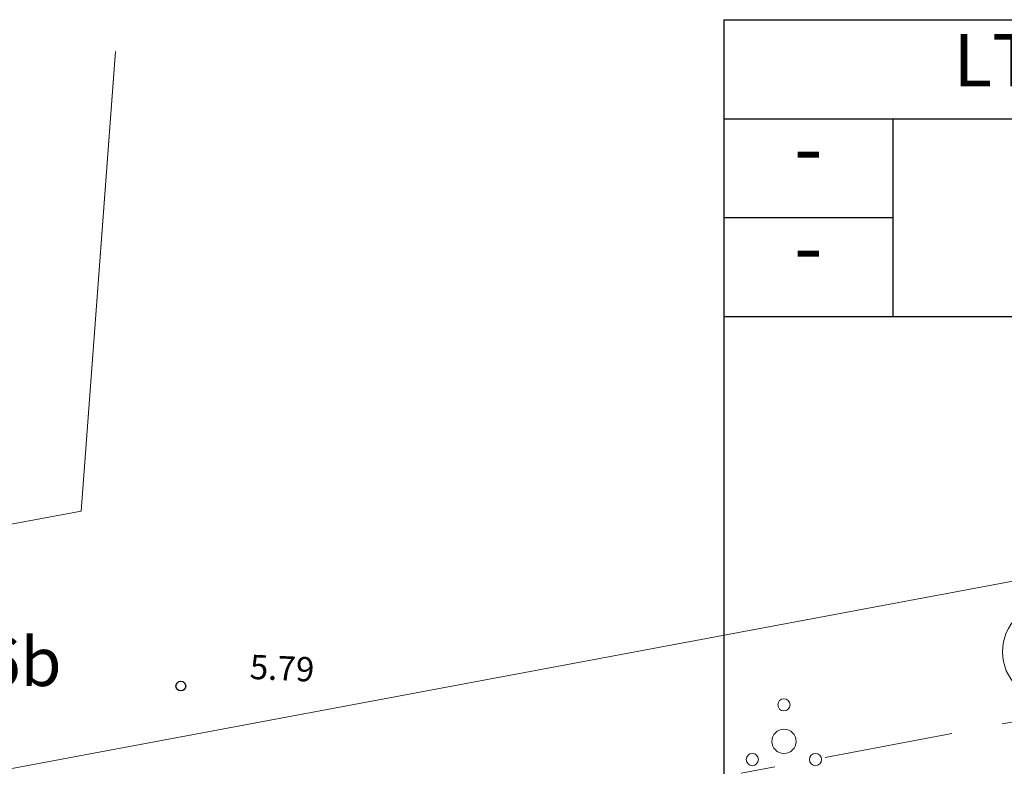
# Model space of a CAD drawing. Units: metres. Extents: x 411950 to 412393, y 6457921 to 6458220.
# Drawn here: x 412129 to 412150, y 6458163 to 6458179 of the extents above; entities that cross this region are included whole.
import ezdxf

# ---------------------------------------------------------------- set-up
doc = ezdxf.new("R2010")
doc.units = ezdxf.units.M
doc.header["$LTSCALE"] = 0.5
doc.linetypes.add('Double Dashed', pattern=[10.936111, 5.291667, -2.116667, 1.411111, -2.116667])
for name, color, linetype in [('HALJASTUS', 7, 'Continuous'), ('KORGUS', 7, 'Continuous'), ('PIIR', 32, 'Continuous')]:
    doc.layers.add(name, color=color, linetype=linetype)
doc.styles.add('GENERATED_STYLE_2', font='txt')

msp = doc.modelspace()

# ---------------------------------------------------------------- linework, layer by layer
at = {"linetype": 'Continuous'}
for p, q in [((412143.809, 6458178.558), (412143.809, 6458151.393)), ((412143.809, 6458178.558), (412157.061, 6458178.558)), ((412143.809, 6458176.522), (412157.061, 6458176.522)), ((412147.289, 6458176.522), (412147.289, 6458172.451)), ((412143.809, 6458174.487), (412147.289, 6458174.487)), ((412143.809, 6458172.451), (412157.061, 6458172.451))]:
    msp.add_line(p, q, dxfattribs=at)
at = {"color": 1, "linetype": 'Continuous', "lineweight": 0}
msp.add_circle((412150.545, 6458165.558), 1, dxfattribs=at)
at = {"layer": 'HALJASTUS', "color": 104, "linetype": 'Continuous', "lineweight": 0, "true_color": 0x029e21}
for centre, radius in [((412145.048, 6458164.465), 0.125), ((412145.048, 6458163.715), 0.25), ((412144.398, 6458163.34), 0.125), ((412145.698, 6458163.34), 0.125)]:
    msp.add_circle(centre, radius, dxfattribs=at)
at = {"layer": 'KORGUS', "linetype": 'Continuous'}
msp.add_circle((412132.638, 6458164.851), 0.1, dxfattribs=at)
at = {"layer": 'PIIR', "color": 14, "linetype": 'Continuous', "lineweight": 0, "true_color": 0xa80f02, "flags": 128}
for points in [[(412157.432, 6458177.903), (412156.72, 6458168.31), (412098.12, 6458157.35), (412097.01, 6458163.8), (412099.59, 6458162.7), (412130.59, 6458168.45), (412131.294, 6458177.903)], [(412131.28, 6458177.727), (412130.59, 6458168.45), (412099.59, 6458162.7), (412097.01, 6458163.8), (412096.236, 6458168.337)]]:
    msp.add_lwpolyline(points, dxfattribs=at)
at = {"layer": 'PIIR', "color": 1, "linetype": 'Double Dashed', "lineweight": 0, "flags": 128}
msp.add_lwpolyline([(412034.174, 6458015.647), (412033.633, 6458010.424), (412003.14, 6458013.236), (412007.42, 6458079.311), (412038.596, 6458075.789), (412041.085, 6458099.524), (412043.376, 6458121.45), (412046.368, 6458146.978), (412049.656, 6458148.721), (412086.317, 6458153.134), (412098.504, 6458154.43), (412176.582, 6458169.182), (412198.853, 6458173.507), (412203.305, 6458153.711), (412207.534, 6458135.188), (412210.314, 6458123.658), (412212.814, 6458112.685), (412217.753, 6458091.512), (412223.764, 6458066.827), (412228.447, 6458045.874), (412194.788, 6458037.161), (412091.55, 6458011.022), (412056.595, 6458007.751), (412050.83, 6458007.659), (412043.183, 6458008.701), (412043.363, 6458014.66)], close=True, dxfattribs=at)

# ---------------------------------------------------------------- texts
at = {"linetype": 'Continuous', "attachment_point": 8, "rotation": 360, "style": 'GENERATED_STYLE_2'}
for s, insert, char_height in [('{LT 100%}', (412151.435, 6458176.852), 1.075), ('{-}', (412145.549, 6458174.915), 1.25), ('{-}', (412145.549, 6458172.879), 1.25)]:
    msp.add_mtext(s, dxfattribs=dict(at, insert=insert, char_height=char_height))
at = {"layer": 'KORGUS', "linetype": 'Continuous', "insert": (412133.889, 6458164.851), "char_height": 0.5, "attachment_point": 7, "rotation": 357.4316, "style": 'GENERATED_STYLE_2'}
msp.add_mtext('{ 5.79}', dxfattribs=at)
at = {"layer": 'PIIR', "color": 42, "linetype": 'Continuous', "lineweight": 0, "true_color": 0xbd8b17, "insert": (412120.534, 6458165.223), "char_height": 1, "attachment_point": 4, "style": 'GENERATED_STYLE_2'}
msp.add_mtext('{Raudtee tn 16b}', dxfattribs=at)

doc.saveas('drawing.dxf')
